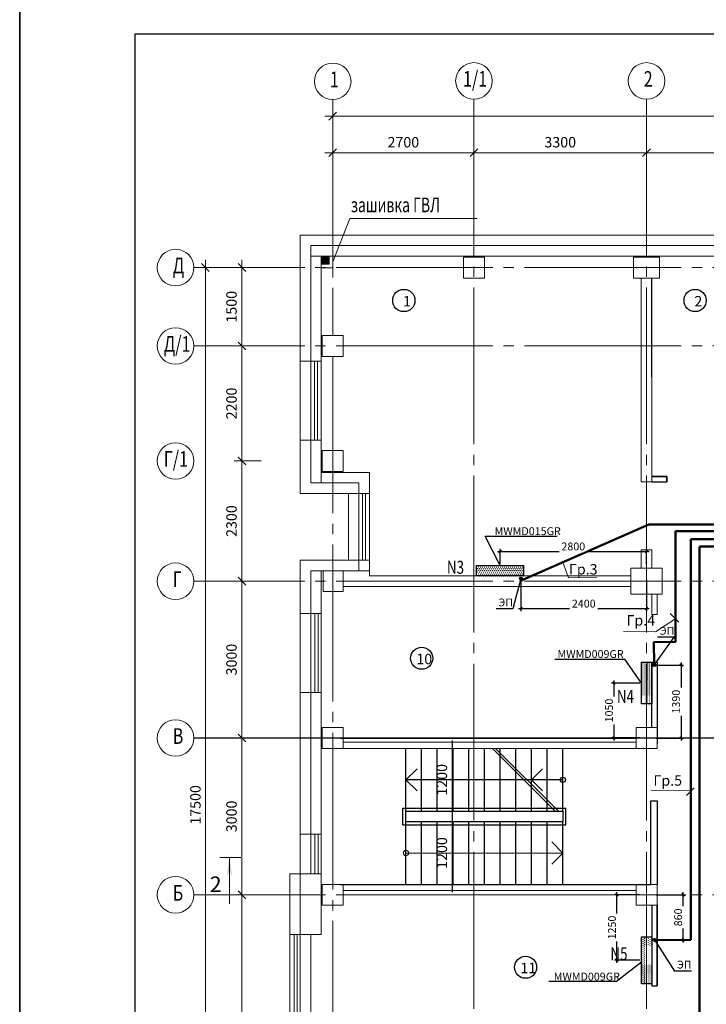
# Model space of a CAD drawing. Extents: x -73661 to 609376, y -272925 to 378399.
# Drawn here: x 227421 to 240548, y 147031 to 165867 of the extents above; entities that cross this region are included whole.
import ezdxf

# ---------------------------------------------------------------- set-up
doc = ezdxf.new("R2010")
doc.units = 0
doc.header["$MEASUREMENT"] = 0
doc.linetypes.add('DASH2', pattern=[3600, 3000, -200, 200, -200])
doc.layers.get('0').update_dxf_attribs({"linetype": 'CONTINUOUS', "lineweight": 9})
doc.layers.get('DEFPOINTS').update_dxf_attribs({"linetype": 'CONTINUOUS', "lineweight": 9})
for name, color, linetype, lineweight in [('! Вспомогательная', 3, 'CONTINUOUS', 25), ('! Дренаж', 2, 'CONTINUOUS', 30), ('! О6орудование', 32, 'CONTINUOUS', 30), ('! Текст', 6, 'CONTINUOUS', 25), ('AXIS', 1, 'DASH2', 9), ('EXPLICATION', 7, 'CONTINUOUS', 9), ('PL_PLAN_1', 7, 'CONTINUOUS', 9), ('PLAN_1', 7, 'CONTINUOUS', 9), ('STENA', 7, 'CONTINUOUS', 9), ('названия', 7, 'CONTINUOUS', 9), ('сущест', 7, 'CONTINUOUS', 25)]:
    doc.layers.add(name, color=color, linetype=linetype, lineweight=lineweight)
doc.layers.add('! Рамка', color=7, linetype='CONTINUOUS')
doc.layers.add('ОСНОВНАЯ', color=7, linetype='CONTINUOUS')
doc.styles.add('ANNA1', font='times.ttf', dxfattribs={"width": 0.75})
doc.styles.add('ARIAL', font='arial.ttf', dxfattribs={"width": 0.8})
doc.styles.add('CABEL', font='times.ttf')
doc.styles.add('ROMANS', font='romans.shx', dxfattribs={"width": 0.75})
doc.styles.add('НСТ', font='simplex.shx', dxfattribs={"width": 0.9, "oblique": 15, "height": 150})
doc.dimstyles.new('1........1_1', dxfattribs={"dimtxt": 150, "dimasz": 50, "dimexe": 50, "dimexo": 30, "dimgap": 20, "dimtad": 3, "dimtoh": 1, "dimdec": 0, "dimrnd": 10, "dimzin": 0, "dimdsep": 46, "dimtxsty": 'Standard', "dimblk": 'OBLIQUE', "dimcen": 0, "dimdle": 50, "dimclrd": 6, "dimclre": 6, "dimclrt": 6, "dimadec": 0, "dimazin": 0, "dimtfac": 1, "dimtdec": 0, "dimtmove": 0, "dimatfit": 3, "dimfxl": 1, "dimtfill": 1, "dimtfillclr": 256, "dimtolj": 1, "dimtzin": 0, "dimarcsym": 0})

# ---------------------------------------------------------------- blocks, each defined once
blk = doc.blocks.new('_OBLIQUE')
at = {"color": 0, "linetype": 'ByBlock'}
blk.add_line((-0.5, -0.5), (0.5, 0.5), dxfattribs=at)
blk = doc.blocks.new('A$C14031EE4')
at = {"layer": '! Вспомогательная'}
h = blk.add_hatch(dxfattribs=at)
h.set_pattern_fill('SWAMP', color=256, scale=1.5, style=0)
h.set_pattern_definition([(0, (-329641.363, 56135.525), (19.05, 32.9955), [4.7625, -33.3375]), (90, (-329638.982, 56135.525), (-19.05, 32.9955), [2.38125, -63.6099]), (90, (-329638.387, 56135.525), (-19.05, 32.9955), [1.905, -64.08615]), (90, (-329639.577, 56135.525), (-19.05, 32.9955), [1.905, -64.08615]), (60, (-329637.79, 56135.525), (-19.0499412, 32.995534), [1.524, -36.576]), (120, (-329640.173, 56135.525), (-38.0999412, 3.4e-05), [1.524, -36.576])])
h.paths.add_polyline_path([(0, 198), (0, 0), (799, 0), (799, 198)])
at = {"layer": '! О6орудование'}
for p, q in [((0, 198), (799, 198)), ((0, 0), (0, 198)), ((799, 198), (799, 0)), ((799, 0), (0, 0))]:
    blk.add_line(p, q, dxfattribs=at)
blk = doc.blocks.new('*D4308')
at = {"layer": '! Текст', "color": 6, "lineweight": -2, "transparency": 16777216}
for p, q in [((239277, 153176), (238733, 153176)), ((238783, 153226), (238783, 152076)), ((239277, 152126), (238733, 152126))]:
    blk.add_line(p, q, dxfattribs=at)
at = {"layer": 'DEFPOINTS', "color": 0, "lineweight": 40, "transparency": 16777216}
for p in [(239307, 153176), (238783, 152126), (239307, 152126)]:
    blk.add_point(p, dxfattribs=at)
at = {"layer": '! Текст', "color": 6, "lineweight": -2, "transparency": 16777216, "xscale": 50, "yscale": 50, "zscale": 50}
for p, rotation in [((238783, 153176), 90), ((238783, 152126), 270)]:
    blk.add_blockref('_OBLIQUE', p, dxfattribs=dict(at, rotation=rotation))
at = {"layer": '! Текст', "color": 6, "transparency": 16777216, "insert": (238688, 152651), "char_height": 150, "attachment_point": 5, "rotation": 90, "bg_fill": 3, "box_fill_scale": 1.25, "bg_fill_color": 256, "bg_fill_true_color": 13158600, "bg_fill_transparency": 0}
blk.add_mtext('\\A1;1050', dxfattribs=at)
blk = doc.blocks.new('A$C7DA24981')
at = {"layer": '! Вспомогательная'}
h = blk.add_hatch(dxfattribs=at)
h.set_pattern_fill('SWAMP', color=256, scale=1.5, style=0)
h.set_pattern_definition([(0, (-386917.142, 74060.717), (19.05, 32.9955), [4.7625, -33.3375]), (90, (-386914.76, 74060.717), (-19.05, 32.9955), [2.38125, -63.6099]), (90, (-386914.165, 74060.717), (-19.05, 32.9955), [1.905, -64.08615]), (90, (-386915.356, 74060.717), (-19.05, 32.9955), [1.905, -64.08615]), (60, (-386913.57, 74060.717), (-19.0499412, 32.995534), [1.524, -36.576]), (120, (-386915.95, 74060.717), (-38.0999412, 3.4e-05), [1.524, -36.576])])
h.paths.add_polyline_path([(0, 198), (0, 0), (899, 0), (899, 198)])
at = {"layer": '! О6орудование'}
for p, q in [((0, 198), (899, 198)), ((0, 0), (0, 198)), ((899, 198), (899, 0)), ((899, 0), (0, 0))]:
    blk.add_line(p, q, dxfattribs=at)
blk = doc.blocks.new('*D4205')
at = {"layer": '! Текст', "color": 6, "lineweight": -2, "transparency": 16777216}
for p, q in [((239277, 149125), (238790, 149125)), ((238840, 147825), (238840, 149175)), ((239277, 147875), (238790, 147875))]:
    blk.add_line(p, q, dxfattribs=at)
at = {"layer": 'DEFPOINTS', "color": 0, "lineweight": 40, "transparency": 16777216}
for p in [(238840, 149125), (239307, 149125), (239307, 147875)]:
    blk.add_point(p, dxfattribs=at)
at = {"layer": '! Текст', "color": 6, "lineweight": -2, "transparency": 16777216, "xscale": 50, "yscale": 50, "zscale": 50}
for p, rotation in [((238840, 149125), 90), ((238840, 147875), 270)]:
    blk.add_blockref('_OBLIQUE', p, dxfattribs=dict(at, rotation=rotation))
at = {"layer": '! Текст', "color": 6, "transparency": 16777216, "insert": (238745, 148500), "char_height": 150, "attachment_point": 5, "rotation": 90, "bg_fill": 3, "box_fill_scale": 1.25, "bg_fill_color": 256, "bg_fill_true_color": 13158600, "bg_fill_transparency": 0}
blk.add_mtext('\\A1;1250', dxfattribs=at)
blk = doc.blocks.new('*D4322')
at = {"layer": '! Текст', "color": 6, "lineweight": -2, "transparency": 16777216}
for p, q in [((239591, 149125), (240154, 149125)), ((240104, 148211), (240104, 149175)), ((239591, 148261), (240154, 148261))]:
    blk.add_line(p, q, dxfattribs=at)
at = {"layer": 'DEFPOINTS', "color": 0, "lineweight": 40, "transparency": 16777216}
for p in [(239561, 149125), (240104, 149125), (239561, 148261)]:
    blk.add_point(p, dxfattribs=at)
at = {"layer": '! Текст', "color": 6, "lineweight": -2, "transparency": 16777216, "xscale": 50, "yscale": 50, "zscale": 50}
for p, rotation in [((240104, 149125), 90), ((240104, 148261), 270)]:
    blk.add_blockref('_OBLIQUE', p, dxfattribs=dict(at, rotation=rotation))
at = {"layer": '! Текст', "color": 6, "transparency": 16777216, "insert": (240009, 148693), "char_height": 150, "attachment_point": 5, "rotation": 90, "bg_fill": 3, "box_fill_scale": 1.25, "bg_fill_color": 256, "bg_fill_true_color": 13158600, "bg_fill_transparency": 0}
blk.add_mtext('\\A1;860', dxfattribs=at)
blk = doc.blocks.new('*D4325')
at = {"layer": '! Текст', "color": 6, "lineweight": -2, "transparency": 16777216}
for p, q in [((236555, 155695), (239455, 155695)), ((236605, 155453), (236605, 155745)), ((239405, 155453), (239405, 155745))]:
    blk.add_line(p, q, dxfattribs=at)
at = {"layer": 'DEFPOINTS', "color": 0, "lineweight": 40, "transparency": 16777216}
for p in [(239405, 155695), (236605, 155423), (239405, 155423)]:
    blk.add_point(p, dxfattribs=at)
at = {"layer": '! Текст', "color": 6, "lineweight": -2, "transparency": 16777216, "xscale": 50, "yscale": 50, "zscale": 50, "rotation": 180}
blk.add_blockref('_OBLIQUE', (236605, 155695), dxfattribs=at)
at = {"layer": '! Текст', "color": 6, "lineweight": -2, "transparency": 16777216, "xscale": 50, "yscale": 50, "zscale": 50}
blk.add_blockref('_OBLIQUE', (239405, 155695), dxfattribs=at)
at = {"layer": '! Текст', "color": 6, "transparency": 16777216, "insert": (238005, 155790), "char_height": 150, "attachment_point": 5, "bg_fill": 3, "box_fill_scale": 1.25, "bg_fill_color": 256, "bg_fill_true_color": 13158600, "bg_fill_transparency": 0}
blk.add_mtext('\\A1;2800', dxfattribs=at)
blk = doc.blocks.new('*D4326')
at = {"layer": '! Текст', "color": 6, "lineweight": -2, "transparency": 16777216}
for p, q in [((237005, 155144), (237005, 154551)), ((239405, 155144), (239405, 154551)), ((236955, 154601), (239455, 154601))]:
    blk.add_line(p, q, dxfattribs=at)
at = {"layer": 'DEFPOINTS', "color": 0, "lineweight": 40, "transparency": 16777216}
for p in [(237005, 155174), (239405, 155174), (239405, 154601)]:
    blk.add_point(p, dxfattribs=at)
at = {"layer": '! Текст', "color": 6, "lineweight": -2, "transparency": 16777216, "xscale": 50, "yscale": 50, "zscale": 50, "rotation": 180}
blk.add_blockref('_OBLIQUE', (237005, 154601), dxfattribs=at)
at = {"layer": '! Текст', "color": 6, "lineweight": -2, "transparency": 16777216, "xscale": 50, "yscale": 50, "zscale": 50}
blk.add_blockref('_OBLIQUE', (239405, 154601), dxfattribs=at)
at = {"layer": '! Текст', "color": 6, "transparency": 16777216, "insert": (238205, 154696), "char_height": 150, "attachment_point": 5, "bg_fill": 3, "box_fill_scale": 1.25, "bg_fill_color": 256, "bg_fill_true_color": 13158600, "bg_fill_transparency": 0}
blk.add_mtext('\\A1;2400', dxfattribs=at)
blk = doc.blocks.new('*D4327')
at = {"layer": '! Текст', "color": 6, "lineweight": -2, "transparency": 16777216}
for p, q in [((240065, 153568), (240065, 152075)), ((239584, 153518), (240115, 153518)), ((239584, 152125), (240115, 152125))]:
    blk.add_line(p, q, dxfattribs=at)
at = {"layer": 'DEFPOINTS', "color": 0, "lineweight": 40, "transparency": 16777216}
for p in [(239554, 153518), (239554, 152125), (240065, 152125)]:
    blk.add_point(p, dxfattribs=at)
at = {"layer": '! Текст', "color": 6, "lineweight": -2, "transparency": 16777216, "xscale": 50, "yscale": 50, "zscale": 50}
for p, rotation in [((240065, 153518), 90), ((240065, 152125), 270)]:
    blk.add_blockref('_OBLIQUE', p, dxfattribs=dict(at, rotation=rotation))
at = {"layer": '! Текст', "color": 6, "transparency": 16777216, "insert": (239970, 152821), "char_height": 150, "attachment_point": 5, "rotation": 90, "bg_fill": 3, "box_fill_scale": 1.25, "bg_fill_color": 256, "bg_fill_true_color": 13158600, "bg_fill_transparency": 0}
blk.add_mtext('\\A1;1390', dxfattribs=at)

msp = doc.modelspace()

# ---------------------------------------------------------------- hatches: boundary and pattern name
at = {"layer": '! Дренаж'}
for points in [[(237032.405, 155173.892, 1), (236977.405, 155173.892, 1)], [(239581.233, 153517.784, 1), (239526.233, 153517.784, 1)], [(239533.093, 148261.419, 1), (239588.093, 148261.419, 1)]]:
    msp.add_hatch(color=256, dxfattribs=at).paths.add_polyline_path(points)

# ---------------------------------------------------------------- linework, layer by layer
at = {"layer": '! Вспомогательная'}
for centre in [(234764.329, 160495.157), (240334.167, 160495.157), (235105.585, 153651.179), (237092.334, 147739.621)]:
    msp.add_circle(centre, 212.087, dxfattribs=at)
at = {"layer": '! Дренаж'}
for centre in [(237004.905, 155173.892), (239553.733, 153517.784), (239560.593, 148261.419)]:
    msp.add_circle(centre, 27.5, dxfattribs=at)
at = {"layer": '! Рамка'}
for p, q in [((227420.551, 133472.241), (227420.551, 166142.241)), ((227420.551, 166142.241), (227420.551, 133472.241)), ((229620.551, 165592.241), (229620.551, 134022.241)), ((273070.551, 165592.241), (229620.551, 165592.241))]:
    msp.add_line(p, q, dxfattribs=at)
at = {"layer": '! Рамка', "color": 252}
for p, q in [((239505.405, 157125.152), (239795.405, 157125.152)), ((239795.405, 157125.152), (239505.405, 157125.152)), ((239513.388, 157125.152), (239795.405, 157125.152)), ((239795.405, 157125.152), (239795.405, 157025.152)), ((239795.405, 157125.152), (239795.405, 157025.152)), ((239795.405, 157025.152), (239795.405, 157125.152)), ((239505.405, 157025.152), (239795.405, 157025.152)), ((239505.405, 157025.152), (239795.405, 157025.152)), ((239505.405, 157025.152), (239795.405, 157025.152)), ((239505.405, 157025.152), (239795.405, 157025.152)), ((239505.405, 157025.152), (239795.405, 157025.152)), ((239505.405, 153575.641), (239605.405, 153575.641)), ((239505.405, 152325.152), (239505.405, 153575.152)), ((239505.405, 153575.152), (239605.405, 153575.152)), ((239605.405, 153575.152), (239605.405, 152012.691)), ((270248.978, 152125.152), (230749.972, 152125.152)), ((233555.405, 152125.152), (239205.405, 152125.152)), ((235692.099, 152075.152), (235692.099, 150575.152)), ((234805.405, 149325.152), (234805.405, 151925.152)), ((235105.405, 150725.152), (235105.405, 151925.152)), ((235405.405, 150725.152), (235405.405, 151925.152)), ((235705.405, 150725.152), (235705.405, 151925.152)), ((236005.405, 150725.152), (236005.405, 151925.152)), ((236305.405, 150725.152), (236305.405, 151925.152)), ((236457.43, 151925.152), (237657.43, 150725.152)), ((236519.735, 151925.152), (237719.735, 150725.152)), ((236605.405, 150725.152), (236605.405, 151925.152)), ((236905.405, 150725.152), (236905.405, 151925.152)), ((237205.405, 150725.152), (237205.405, 151925.152)), ((237505.405, 150725.152), (237505.405, 151925.152)), ((237505.405, 150725.152), (237505.405, 151925.152)), ((237805.405, 150725.152), (237805.405, 151925.152)), ((234805.405, 151325.152), (235017.537, 151537.284)), ((237205.405, 151325.152), (237417.537, 151537.284)), ((237805.405, 151325.152), (234805.405, 151325.152)), ((234805.405, 151325.152), (235017.537, 151113.02)), ((237205.405, 151325.152), (237417.537, 151113.02)), ((239485.405, 150925.152), (239605.405, 150925.152)), ((239485.405, 149325.152), (239485.405, 150925.152)), ((239485.405, 149325.152), (239485.405, 150925.152)), ((239485.405, 150925.152), (239605.405, 150925.152)), ((239605.405, 150925.152), (239605.405, 149325.152)), ((234745.405, 150785.152), (237865.405, 150785.152)), ((234745.405, 150465.152), (234745.405, 150785.152)), ((234805.405, 150725.152), (237805.405, 150725.152)), ((234805.405, 150725.152), (237805.405, 150725.152)), ((237805.405, 150725.152), (237805.405, 150525.152)), ((237865.405, 150465.152), (237865.405, 150785.152)), ((234805.405, 150525.152), (237805.405, 150525.152)), ((234805.405, 150525.152), (237805.405, 150525.152)), ((235105.405, 149325.152), (235105.405, 150525.152)), ((235405.405, 149325.152), (235405.405, 150525.152)), ((235692.099, 150675.152), (235692.099, 149175.152)), ((235705.405, 149325.152), (235705.405, 150525.152)), ((236005.405, 149325.152), (236005.405, 150525.152)), ((236305.405, 149325.152), (236305.405, 150525.152)), ((236605.405, 149325.152), (236605.405, 150525.152)), ((236905.405, 149325.152), (236905.405, 150525.152)), ((237205.405, 149325.152), (237205.405, 150525.152)), ((237505.405, 149325.152), (237505.405, 150525.152)), ((237505.405, 149325.152), (237505.405, 150525.152)), ((237805.405, 149325.152), (237805.405, 150525.152)), ((234745.405, 150465.152), (237865.405, 150465.152)), ((233555.405, 149325.152), (239255.405, 149325.152)), ((233555.405, 149325.152), (239485.405, 149325.152)), ((239505.405, 148925.152), (239505.405, 147385.152)), ((239505.405, 148925.152), (239505.405, 147385.152)), ((239505.405, 148925.152), (239505.405, 147385.152)), ((239505.405, 148925.152), (239505.405, 147385.152)), ((239605.405, 148925.152), (239605.405, 147385.152)), ((239605.405, 147385.152), (239605.405, 148925.152)), ((239605.405, 148925.152), (239605.405, 147385.152)), ((239605.405, 147385.152), (239605.405, 148925.152)), ((239505.405, 147385.152), (239605.405, 147385.152)), ((239505.405, 147385.152), (239605.405, 147385.152)), ((239505.405, 147385.152), (239605.405, 147385.152))]:
    msp.add_line(p, q, dxfattribs=at)
msp.add_circle((237805.405, 151325.152), 50, dxfattribs=at)
at = {"layer": '! Текст'}
for p, q in [((236605.405, 155423.152), (236320.527, 155986.598)), ((236320.527, 155986.598), (237699.187, 155986.598)), ((237004.905, 155173.892), (236849.943, 154595.564)), ((236849.943, 154595.564), (236527.85, 154595.564)), ((239935.086, 154052.501), (239612.993, 154052.501)), ((237652.894, 153636.153), (238987.725, 153636.153)), ((239307.405, 153176.141), (238987.725, 153636.153)), ((239307.405, 147834.652), (238830.036, 147465.203)), ((240264.569, 147666.167), (239942.476, 147666.167)), ((238830.036, 147465.203), (237537.212, 147465.203))]:
    msp.add_line(p, q, dxfattribs=at)
at = {"layer": 'AXIS', "color": 1}
for p, q in [((233405.405, 164337.411), (233405.405, 159825.152)), ((236105.405, 164345.695), (236105.405, 141427.094)), ((239405.405, 164345.695), (239405.405, 141427.094)), ((272469.56, 161125.152), (230749.972, 161125.152)), ((272469.56, 159625.152), (230749.972, 159625.152)), ((233405.405, 159425.152), (233405.405, 141427.094)), ((272469.56, 155125.152), (230749.972, 155125.152)), ((233185.405, 149125.152), (230749.972, 149125.152)), ((272469.56, 149125.152), (230749.972, 149125.152))]:
    msp.add_line(p, q, dxfattribs=at)
at = {"layer": 'PL_PLAN_1'}
for p, q in [((232785.405, 159335.152), (232785.405, 161745.152)), ((232785.405, 161745.152), (240785.405, 161745.152)), ((232985.405, 161345.152), (232985.405, 161545.152)), ((232985.405, 161545.152), (240785.405, 161545.152)), ((232985.405, 161345.152), (232985.405, 159335.152)), ((240985.405, 161345.152), (232985.405, 161345.152)), ((233185.405, 159335.152), (233185.405, 161345.152)), ((233340.405, 161345.641), (233340.405, 161187.691)), ((233405.405, 161345.641), (233405.405, 161122.691)), ((236305.405, 161325.152), (235905.405, 161325.152)), ((235905.405, 161325.152), (235905.405, 160925.152)), ((236305.405, 160925.152), (236305.405, 161325.152)), ((239655.405, 161325.152), (239155.405, 161325.152)), ((239155.405, 161325.152), (239155.405, 160925.152)), ((239655.405, 160925.152), (239655.405, 161325.152)), ((233340.405, 161187.691), (233185.405, 161187.691)), ((233405.405, 161122.691), (233185.405, 161122.691)), ((235905.405, 160925.152), (236305.405, 160925.152)), ((239155.405, 160925.152), (239655.405, 160925.152)), ((239305.405, 157125.152), (239305.405, 160925.152)), ((239505.405, 160925.152), (239505.405, 157025.152)), ((233605.405, 159825.152), (233205.405, 159825.152)), ((233205.405, 159825.152), (233205.405, 159425.152)), ((233605.405, 159425.152), (233605.405, 159825.152)), ((233205.405, 159425.152), (233605.405, 159425.152)), ((232985.405, 159335.152), (232785.405, 159335.152)), ((232985.405, 159335.152), (233185.405, 159335.152)), ((232985.405, 157825.152), (232785.405, 157825.152)), ((232785.405, 157825.152), (232785.405, 156805.152)), ((232985.405, 157005.152), (232985.405, 157825.152)), ((232985.405, 157825.152), (233185.405, 157825.152)), ((233185.405, 157825.152), (233185.405, 157205.152)), ((233185.405, 157712.691), (233185.405, 157005.152)), ((233605.405, 157625.152), (233205.405, 157625.152)), ((233205.405, 157625.152), (233205.405, 157225.152)), ((233605.405, 157225.152), (233605.405, 157625.152)), ((233185.405, 157205.152), (234105.405, 157205.152)), ((233205.405, 157225.152), (233605.405, 157225.152)), ((234105.405, 157205.152), (234105.405, 156805.152)), ((239305.405, 157025.152), (239305.405, 157125.152)), ((233905.405, 157005.152), (232985.405, 157005.152)), ((233905.405, 156805.152), (233905.405, 157005.152)), ((239505.405, 157025.152), (239305.405, 157025.152)), ((232785.405, 156805.152), (233905.405, 156805.152)), ((234105.405, 156805.152), (233905.405, 156805.152)), ((239305.405, 155375.152), (239305.405, 155725.152)), ((239305.405, 155725.152), (239505.405, 155725.152)), ((239505.405, 155725.152), (239505.405, 155375.152)), ((233905.405, 155525.152), (232785.405, 155525.152)), ((232785.405, 155525.152), (232785.405, 154505.152)), ((233905.405, 155325.152), (233905.405, 155525.152)), ((233905.405, 155525.152), (234105.405, 155525.152)), ((234105.405, 155525.152), (234105.405, 155325.152)), ((232985.405, 155325.152), (234105.405, 155325.152)), ((232985.405, 154505.152), (232985.405, 155325.152)), ((232985.405, 155325.152), (233185.405, 155325.152)), ((233185.405, 155325.152), (233185.405, 154505.152)), ((233605.405, 155325.152), (233225.405, 155325.152)), ((233225.405, 155325.152), (233225.405, 154925.152)), ((233605.405, 154925.152), (233605.405, 155325.152)), ((234105.405, 155325.152), (234105.405, 155225.152)), ((234105.405, 155225.152), (239105.405, 155225.152)), ((239705.405, 155375.152), (239105.405, 155375.152)), ((239105.405, 155375.152), (239105.405, 154875.152)), ((239705.405, 154875.152), (239705.405, 155375.152)), ((233225.405, 154925.152), (233605.405, 154925.152)), ((239105.405, 155025.152), (233605.405, 155025.152)), ((239105.405, 154875.152), (239705.405, 154875.152)), ((239505.405, 154485.152), (239505.405, 154875.152)), ((239605.405, 154875.152), (239605.405, 154485.152)), ((232785.405, 154505.152), (232985.405, 154505.152)), ((233185.405, 154505.152), (232985.405, 154505.152)), ((239605.405, 154485.152), (239505.405, 154485.152)), ((232985.405, 152995.152), (232785.405, 152995.152)), ((232785.405, 152995.152), (232785.405, 150285.152)), ((232985.405, 152995.152), (233185.405, 152995.152)), ((232985.405, 150285.152), (232985.405, 152995.152)), ((233185.405, 152995.152), (233185.405, 150285.152)), ((233605.405, 152325.152), (233205.405, 152325.152)), ((233205.405, 152325.152), (233205.405, 151925.152)), ((233605.405, 151925.152), (233605.405, 152325.152)), ((239605.405, 152325.152), (239205.405, 152325.152)), ((239205.405, 152325.152), (239205.405, 151925.152)), ((239605.405, 151925.152), (239605.405, 152325.152)), ((233605.405, 152045.152), (239205.405, 152045.152)), ((233205.405, 151925.152), (233605.405, 151925.152)), ((233605.405, 151925.152), (239485.405, 151925.152)), ((239205.405, 151925.152), (239605.405, 151925.152)), ((239485.405, 151925.152), (239485.405, 151925.152)), ((239485.405, 151925.152), (239485.405, 151925.152)), ((239485.405, 151925.152), (239605.405, 151925.152)), ((239605.405, 151925.152), (239605.405, 151925.152)), ((239605.405, 151925.152), (239605.405, 151925.152)), ((232785.405, 150285.152), (232985.405, 150285.152)), ((233185.405, 150285.152), (232985.405, 150285.152)), ((232785.405, 149525.152), (232585.405, 149525.152)), ((232585.405, 149525.152), (232585.405, 148365.152)), ((233182.978, 149525.152), (232785.405, 149525.152)), ((232785.405, 149525.152), (232785.405, 148365.152)), ((233185.405, 148365.152), (233182.978, 149525.152)), ((233605.405, 149325.152), (233205.405, 149325.152)), ((233205.405, 149325.152), (233205.405, 148925.152)), ((233605.405, 148925.152), (233605.405, 149325.152)), ((239205.405, 149205.152), (233605.405, 149205.152)), ((239605.405, 149325.152), (239205.405, 149325.152)), ((239205.405, 149325.152), (239205.405, 148925.152)), ((239605.405, 148925.152), (239605.405, 149325.152)), ((233205.405, 148925.152), (233605.405, 148925.152)), ((239205.405, 148925.152), (239605.405, 148925.152)), ((232585.405, 148365.152), (232785.405, 148365.152)), ((232785.405, 148365.152), (233185.405, 148365.152))]:
    msp.add_line(p, q, dxfattribs=at)
at = {"layer": 'PLAN_1'}
for p, q in [((233255.405, 164022.832), (269555.405, 164022.832)), ((233405.405, 164023.767), (233405.405, 163872.832)), ((233405.405, 163563.86), (233405.405, 163172.832)), ((236105.405, 163563.86), (236105.405, 163172.832)), ((236255.405, 163322.832), (233255.405, 163322.832)), ((239555.405, 163322.832), (235955.405, 163322.832)), ((245555.405, 163322.832), (239255.405, 163322.832)), ((232785.405, 161745.152), (232785.405, 156805.152)), ((240785.405, 161745.152), (232785.405, 161745.152)), ((232985.405, 161545.152), (232985.405, 157005.152)), ((240785.405, 161545.152), (232985.405, 161545.152)), ((230969.978, 143475.152), (230969.978, 161275.152)), ((231669.978, 159475.152), (231669.978, 161275.152)), ((240985.405, 161345.152), (232985.405, 161345.152)), ((233185.405, 161345.152), (233185.405, 157205.152)), ((233335.405, 161345.152), (233185.405, 161345.152)), ((233185.405, 161345.152), (233185.405, 161195.152)), ((233335.405, 161195.152), (233335.405, 161345.152)), ((239605.405, 161325.152), (239205.405, 161325.152)), ((230949.823, 161125.152), (230819.978, 161125.152)), ((232028.214, 161125.152), (231519.978, 161125.152)), ((233185.405, 161195.152), (233335.405, 161195.152)), ((239305.405, 160925.152), (239305.405, 157125.152)), ((239500.064, 160925.152), (239505.405, 157125.152)), ((231669.978, 157275.152), (231669.978, 159775.152)), ((232028.214, 159625.152), (231519.978, 159625.152)), ((232028.214, 159625.152), (231519.978, 159625.152)), ((233405.405, 159425.152), (233405.405, 157425.152)), ((232785.405, 159335.152), (233185.405, 159335.152)), ((233055.405, 159335.152), (233055.405, 157825.152)), ((233115.405, 159335.152), (233115.405, 157825.152)), ((232785.405, 157825.152), (233185.405, 157825.152)), ((231669.978, 154975.152), (231669.978, 157575.152)), ((231857.495, 157425.152), (231519.978, 157425.152)), ((232036.464, 157425.152), (231519.978, 157425.152)), ((233185.405, 157205.152), (234105.405, 157205.152)), ((234105.405, 157205.152), (234105.405, 155325.152)), ((232985.405, 157005.152), (233905.405, 157005.152)), ((233905.405, 157005.152), (233905.405, 155325.152)), ((232785.405, 156805.152), (234105.405, 156805.152)), ((233705.405, 156805.152), (233705.405, 155525.152)), ((233974.978, 156805.152), (233974.978, 155525.152)), ((234034.978, 156805.152), (234034.978, 155525.152)), ((232785.405, 155525.152), (234105.405, 155525.152)), ((232785.405, 155525.152), (232785.405, 149525.152)), ((233770.665, 155525.152), (234105.405, 155525.152)), ((231669.978, 151975.152), (231669.978, 155275.152)), ((232985.405, 155325.152), (232985.405, 149525.152)), ((233185.405, 155325.152), (233185.405, 149525.152)), ((233605.405, 155325.152), (233225.405, 155325.152)), ((233225.405, 155325.152), (233225.405, 154925.152)), ((233605.405, 154925.152), (233605.405, 155325.152)), ((231993.092, 155125.152), (231519.978, 155125.152)), ((233225.405, 154925.152), (233605.405, 154925.152)), ((232985.405, 154505.152), (232785.405, 154505.152)), ((232985.405, 154505.152), (233185.405, 154505.152)), ((233065.405, 152995.152), (233065.405, 154505.152)), ((233125.405, 152995.152), (233125.405, 154505.152)), ((232985.405, 152995.152), (232785.405, 152995.152)), ((232985.405, 152995.152), (233185.405, 152995.152)), ((231669.978, 148975.152), (231669.978, 152275.152)), ((231993.092, 152125.152), (231519.978, 152125.152)), ((233405.405, 150285.152), (233405.405, 151925.152)), ((233405.405, 150285.152), (233405.405, 151925.152)), ((233405.405, 149325.152), (233405.405, 151725.152)), ((239605.405, 149325.152), (239605.405, 150925.152)), ((239605.405, 149325.152), (239605.405, 150925.152)), ((232985.405, 150285.152), (232785.405, 150285.152)), ((232985.405, 150285.152), (233185.405, 150285.152)), ((233005.405, 150285.152), (233185.405, 150285.152)), ((233005.405, 150285.152), (233185.405, 150285.152)), ((233065.405, 149525.152), (233065.405, 150285.152)), ((233065.405, 149525.152), (233065.405, 150285.152)), ((233065.405, 149525.152), (233065.405, 150285.152)), ((233125.405, 149525.152), (233125.405, 150285.152)), ((233125.405, 149525.152), (233125.405, 150285.152)), ((233125.405, 149525.152), (233125.405, 150285.152)), ((237805.405, 149925.152), (237593.273, 150137.284)), ((231244.389, 149838.972), (231650.873, 149838.972)), ((234805.405, 149925.152), (237805.405, 149925.152)), ((237805.405, 149925.152), (237593.273, 149713.02)), ((232585.405, 149525.152), (232585.405, 142325.152)), ((232785.405, 149525.152), (232585.405, 149525.152)), ((233005.405, 149525.152), (232785.405, 149525.152)), ((232785.405, 149525.152), (232785.405, 142705.152)), ((232805.405, 149525.152), (233185.405, 149525.152)), ((233005.405, 149525.152), (233185.405, 149525.152)), ((233185.405, 149525.152), (233185.405, 148365.152)), ((233405.405, 149325.152), (233405.405, 149525.152)), ((231669.978, 143475.152), (231669.978, 149275.152)), ((233605.405, 149205.152), (239205.405, 149205.152)), ((232257.495, 149125.152), (231519.978, 149125.152)), ((232257.495, 149125.152), (231519.978, 149125.152)), ((239205.405, 149125.152), (233605.405, 149125.152)), ((233185.405, 148365.152), (232585.405, 148365.152)), ((232665.405, 143885.152), (232665.405, 148365.152)), ((232725.405, 143885.152), (232725.405, 148365.152)), ((232785.405, 143885.152), (232785.405, 148365.152)), ((232985.405, 148365.152), (232985.405, 143885.152))]:
    msp.add_line(p, q, dxfattribs=at)
for centre, radius in [((233405.405, 164687.411), 350), ((236105.405, 164695.695), 350), ((239405.405, 164695.695), 350), ((230399.972, 161125.152), 350), ((230399.972, 159625.152), 350), ((230399.972, 157425.152), 350), ((230399.972, 155125.152), 350), ((230399.972, 152125.152), 350), ((234805.405, 149925.152), 50), ((230399.972, 149125.152), 350)]:
    msp.add_circle(centre, radius, dxfattribs=at)
for points in [[(233335.405, 161195.152), (233335.405, 161345.152), (233185.405, 161195.152), (233185.405, 161345.152)], [(231429.633, 149838.972), (231378.92, 149483), (231429.633, 149576.882)], [(231429.633, 149838.972), (231480.347, 149483), (231429.633, 149576.882)]]:
    msp.add_solid(points, dxfattribs=at)
at = {"layer": 'STENA'}
for p, q in [((239205.405, 152045.152), (233605.405, 152045.152)), ((239255.405, 151925.152), (233555.405, 151925.152)), ((231429.633, 148952.482), (231429.633, 149838.972))]:
    msp.add_line(p, q, dxfattribs=at)
at = {"layer": 'названия'}
for p in [(233405.405, 161234.166), (236163.978, 162066.691)]:
    msp.add_line(p, (233734.978, 162066.691), dxfattribs=at)
at = {"layer": 'ОСНОВНАЯ', "color": 3, "lineweight": 50}
for p, q in [((239451.186, 156206.753), (249855.028, 156206.753)), ((239959.917, 153961.379), (239959.917, 156082.547)), ((239959.917, 156082.547), (249977.798, 156082.547)), ((240250.492, 148262.96), (240253.698, 155927.057)), ((240253.698, 155927.965), (250127.33, 155927.965)), ((240417.41, 155786.265), (250294.867, 155786.265)), ((240417.41, 144884.934), (240417.41, 155782.217)), ((239542.396, 153963.929), (239959.917, 153961.379))]:
    msp.add_line(p, q, dxfattribs=at)
at = {"layer": 'ОСНОВНАЯ', "lineweight": 20}
for p, q in [((239856.429, 154505.596), (240022.58, 154339.584)), ((239944.179, 154399.731), (239575.253, 154154.417)), ((238966.948, 154163.675), (239562.372, 154156.99)), ((240252.677, 151120.862), (239490.346, 151126.104)), ((240313.371, 151170.64), (240171.497, 151024.457))]:
    msp.add_line(p, q, dxfattribs=at)

# ---------------------------------------------------------------- block references
at = {"layer": '! Вспомогательная'}
msp.add_blockref('A$C7DA24981', (236155.906, 155225.152), dxfattribs=at)
at = {"layer": '! Вспомогательная', "rotation": 270}
msp.add_blockref('A$C7DA24981', (239307.405, 148324.152), dxfattribs=at)
at = {"layer": 'PL_PLAN_1', "rotation": 270}
msp.add_blockref('A$C14031EE4', (239307.405, 153575.64), dxfattribs=at)
at = {"layer": 'PLAN_1', "xscale": 150, "yscale": 150, "zscale": 150}
for p, rotation in [((233405.405, 164022.832), 180), ((233405.405, 163322.832), 180), ((236105.405, 163322.832), 180), ((239405.405, 163322.832), 180), ((230969.978, 161125.152), 90), ((231669.978, 161125.152), 90), ((231669.978, 159625.152), 270), ((231669.978, 159625.152), 90), ((231669.978, 157425.152), 90), ((231669.978, 157425.152), 270), ((231669.978, 155125.152), 270), ((231669.978, 155125.152), 90), ((231669.978, 152125.152), 90), ((231669.978, 152125.152), 270), ((231669.978, 149125.152), 90), ((231669.978, 149125.152), 270)]:
    msp.add_blockref('_OBLIQUE', p, dxfattribs=dict(at, rotation=rotation))
for p in [(236105.405, 163322.832), (239405.405, 163322.832)]:
    msp.add_blockref('_OBLIQUE', p, dxfattribs=at)

# ---------------------------------------------------------------- texts
at = {"layer": '! Вспомогательная', "char_height": 200, "attachment_point": 1}
for s, insert, width in [('1', (234750.317, 160581.083), 921.31268), ('2', (240320.155, 160581.083), 921.31268), ('10', (235004.647, 153737.105), 1008.23873), ('11', (236993.905, 147825.547), 1005.72931)]:
    msp.add_mtext(s, dxfattribs=dict(at, insert=insert, width=width))
at = {"layer": '! Рамка', "color": 252, "char_height": 200, "attachment_point": 5, "rotation": 90, "style": 'ROMANS'}
for insert in [(235492.099, 151325.152), (235492.099, 149925.152)]:
    msp.add_mtext('\\A1;1200', dxfattribs=dict(at, insert=insert))
at = {"layer": '! Текст', "char_height": 150, "width": 690.30151, "attachment_point": 1, "style": 'НСТ'}
for s, insert in [('MWMD015GR', (236500.831, 156157.466)), ('MWMD009GR', (237702.711, 153807.021)), ('MWMD009GR', (237631.681, 147636.071))]:
    msp.add_mtext(s, dxfattribs=dict(at, insert=insert))
at = {"layer": '! Текст', "char_height": 150, "width": 198.70145, "attachment_point": 1}
for insert in [(236572.847, 154793.981), (239657.99, 154250.917), (239987.473, 147864.584)]:
    msp.add_mtext('ЭП', dxfattribs=dict(at, insert=insert))
at = {"layer": 'EXPLICATION', "style": 'CABEL'}
msp.add_text('2', height=300, dxfattribs=at).set_placement((231052.99, 149176.571))
at = {"layer": 'PLAN_1', "style": 'ANNA1', "width": 0.75}
for s, p in [('1', (233352.279, 164575.605)), ('1/1', (235896.785, 164583.889)), ('2', (239352.279, 164583.889)), ('Д', (230346.846, 161013.346)), ('Д/1', (230175.801, 159513.346)), ('Г/1', (230175.801, 157313.346)), ('Г', (230346.846, 155013.346)), ('В', (230346.846, 152013.346)), ('Б', (230346.846, 149013.346))]:
    msp.add_text(s, height=300, dxfattribs=at).set_placement(p)
at = {"layer": 'PLAN_1', "char_height": 200, "attachment_point": 5, "style": 'ROMANS'}
for s, insert in [('\\A1;2700', (234755.405, 163522.832)), ('\\A1;3300', (237755.405, 163522.832))]:
    msp.add_mtext(s, dxfattribs=dict(at, insert=insert))
at = {"layer": 'PLAN_1', "char_height": 200, "attachment_point": 5, "rotation": 90, "style": 'ROMANS'}
for s, insert in [('\\A1;1500', (231469.978, 160375.152)), ('\\A1;2200', (231469.978, 158525.152)), ('\\A1;2300', (231469.978, 156275.152)), ('\\A1;3000', (231469.978, 153625.152)), ('\\A1;17500', (230780.311, 150845.034)), ('\\A1;3000', (231469.978, 150625.152))]:
    msp.add_mtext(s, dxfattribs=dict(at, insert=insert))
at = {"layer": 'названия', "style": 'ROMANS', "oblique": 15, "width": 0.7}
msp.add_text('зашивка ГВЛ', height=280, dxfattribs=at).set_placement((233752.086, 162183.827))
at = {"layer": 'ОСНОВНАЯ', "lineweight": 20, "ltscale": 100, "style": 'ROMANS', "oblique": 15, "width": 0.75}
msp.add_text('N3', height=250, dxfattribs=at).set_placement((235589.249, 155266.518))
at = {"layer": 'сущест', "style": 'ARIAL'}
msp.add_text('Гр.5', height=200, dxfattribs=at).set_placement((239536.429, 151212.758))

# ---------------------------------------------------------------- next in the draw order: dimensions: what is measured, and where the dimension line sits
at = {"layer": '! Текст'}
for p1, p2, distance, picture, middle in [((236605.405, 155423.152), (239405.405, 155423.152), 271.471, '*D4325', (238005.405, 155789.623)), ((237004.905457497, 155173.89184571), (239405.405457497, 155173.89184571), -572.463336727, '*D4326', (238205.155457497, 154696.428508983)), ((239553.733, 153517.784), (239553.733, 152125.152), 510.916, '*D4327', (239969.65, 152821.468)), ((239307.405457496, 153176.141024877), (239307.405457496, 152125.641024877), -524.239235268, '*D4308', (238688.166222229, 152650.891024877)), ((239307.405457497, 147874.652434149), (239307.405457497, 149125.152434149), 467.904929851, '*D4205', (238744.500527646, 148499.902434149)), ((239560.593, 148261.419), (239560.593, 149125.152), -543.598, '*D4322', (240009.191, 148693.286))]:
    dim = msp.add_aligned_dim(p1=p1, p2=p2, distance=distance, dimstyle='1........1_1', dxfattribs=at)
    dim.commit()
    dim.dimension.update_dxf_attribs({"geometry": picture, "text_midpoint": middle})

# ---------------------------------------------------------------- next in the draw order: linework, layer by layer
for p, q in [((239553.733, 153517.784), (239935.086, 154052.501)), ((239560.593, 148261.419), (239942.476, 147666.167))]:
    msp.add_line(p, q, dxfattribs=at)
at = {"layer": 'ОСНОВНАЯ', "color": 3, "lineweight": 50}
for p, q in [((236998.403, 155132.365), (239451.186, 156206.753)), ((239549.538, 153533.19), (239542.396, 153963.929)), ((239564.673, 148257.84), (240250.492, 148262.96))]:
    msp.add_line(p, q, dxfattribs=at)
at = {"layer": 'ОСНОВНАЯ', "lineweight": 20}
for p, q in [((237799.347, 155508.617), (237912.666, 155191.594)), ((237912.666, 155191.594), (238456.586, 155199.142))]:
    msp.add_line(p, q, dxfattribs=at)

# ---------------------------------------------------------------- next in the draw order: texts
at = {"layer": 'ОСНОВНАЯ', "lineweight": 20, "ltscale": 100, "style": 'ROMANS', "oblique": 15, "width": 0.75}
for s, p in [('N4', (238839.118, 152796.715)), ('N5', (238714.872, 147872.88))]:
    msp.add_text(s, height=250, dxfattribs=at).set_placement(p)
at = {"layer": 'сущест', "style": 'ARIAL'}
for s, p in [('Гр.3', (237921.093, 155253.276)), ('Гр.4', (239021.912, 154276.557))]:
    msp.add_text(s, height=200, dxfattribs=at).set_placement(p)

doc.saveas('drawing.dxf')
